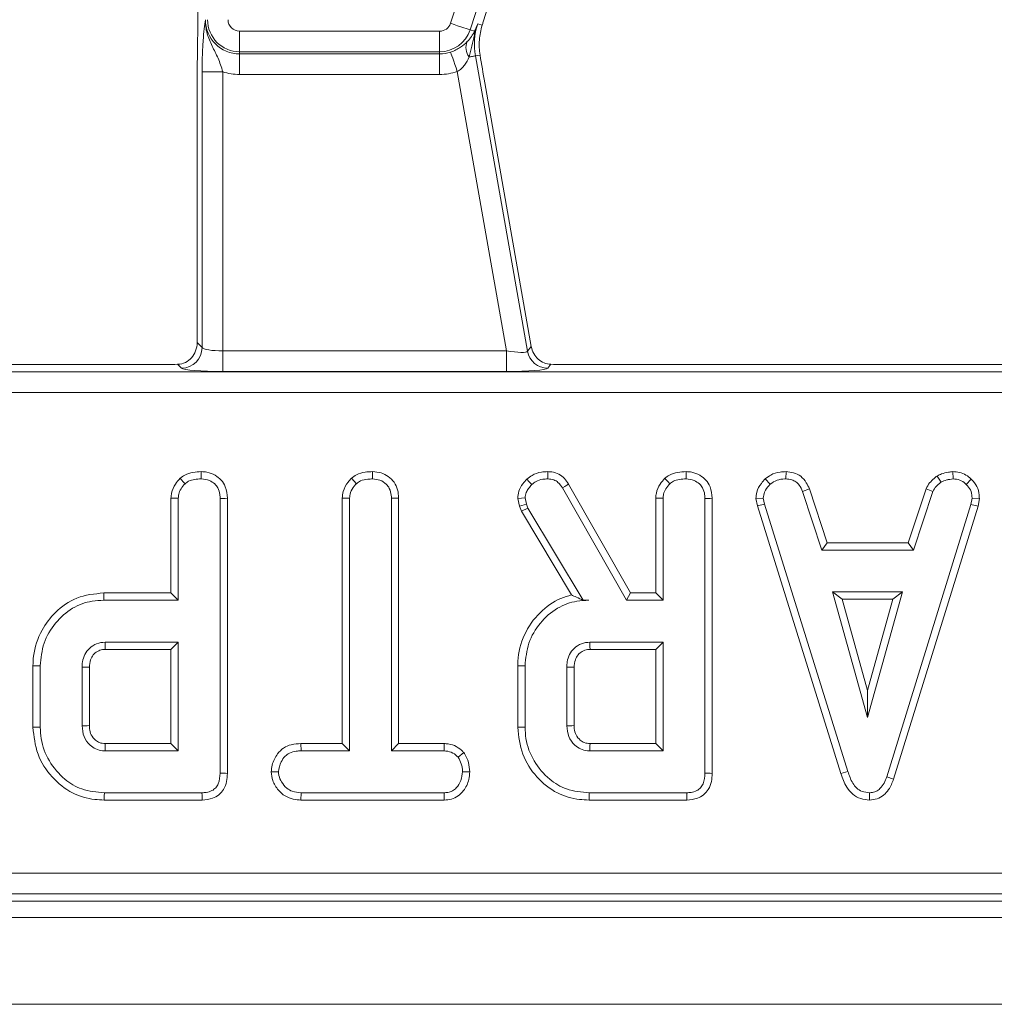
# Model space of a CAD drawing. Units: millimetres. Extents: x -83 to 664, y -32 to 370.
# Drawn here: x 191 to 200, y 144 to 154 of the extents above; entities that cross this region are included whole.
import ezdxf

# ---------------------------------------------------------------- set-up
doc = ezdxf.new("R2010")
doc.units = ezdxf.units.MM

msp = doc.modelspace()

# ---------------------------------------------------------------- linework, layer by layer
at = {"color": 7, "linetype": 'Continuous', "lineweight": 15}
for p, q in [((194.7148, 153.508), (198.3007, 164.3508)), ((198.4899, 164.2882), (194.904, 153.4454)), ((194.9783, 153.503), (195.0214, 153.4887)), ((192.6705, 153.4313), (194.6087, 153.4313)), ((192.6705, 153.4313), (192.6705, 153.2321)), ((194.6087, 153.4313), (194.6087, 153.2321)), ((194.904, 153.4454), (194.9478, 153.4309)), ((194.6087, 153.2321), (192.6705, 153.2321)), ((192.6705, 153.2321), (192.6705, 153.2116)), ((194.6087, 153.2321), (194.6087, 153.2116)), ((192.6705, 153.2116), (194.6087, 153.2116)), ((192.6705, 153.2116), (192.6705, 153.0123)), ((194.6087, 153.2116), (194.6087, 153.0123)), ((194.9557, 153.1926), (195.001, 153.2005)), ((194.9557, 153.1926), (195.4603, 150.3312)), ((192.3071, 150.3658), (192.3071, 153.0384)), ((192.5063, 153.0384), (192.3071, 153.0384)), ((192.5063, 153.0384), (192.5063, 150.3339)), ((195.2575, 150.3339), (194.7802, 153.0408)), ((194.6087, 153.0123), (192.6705, 153.0123)), ((195.4976, 150.3757), (195.0467, 152.9329)), ((192.259, 152.8259), (192.259, 150.4139)), ((192.259, 150.4139), (192.3071, 150.3658)), ((195.4603, 150.3312), (195.4976, 150.3757)), ((192.5063, 150.1346), (192.5063, 150.3339)), ((192.5063, 150.3339), (195.2575, 150.3339)), ((195.2575, 150.1346), (195.2575, 150.3339)), ((191.9622, 150.2031), (187.4862, 150.2031)), ((192.1078, 150.1666), (192.07, 150.2044)), ((195.688, 150.2041), (195.6565, 150.1666)), ((200.2622, 150.2031), (195.7862, 150.2031)), ((163.5255, 150.1316), (221.0156, 150.1316)), ((195.2575, 150.1346), (192.5063, 150.1346)), ((221.0156, 149.9323), (163.5255, 149.9323)), ((192.2994, 149.1642), (192.2989, 149.0936)), ((193.9596, 149.1642), (193.9591, 149.0936)), ((197.9661, 149.1643), (197.9647, 149.0936)), ((199.4296, 149.1213), (199.4692, 149.0626)), ((199.5817, 149.1644), (199.5851, 149.0936)), ((193.754, 149.0993), (193.802, 149.0474)), ((196.4602, 147.9885), (195.8596, 149.0437)), ((197.7655, 149.0944), (197.8133, 149.0423)), ((199.7608, 149.0923), (199.7124, 149.041)), ((195.7997, 149.0062), (196.4192, 147.9179)), ((198.1932, 148.9981), (198.1275, 148.972)), ((198.1275, 148.972), (198.3144, 148.4044)), ((198.3654, 148.475), (198.1932, 148.9981)), ((199.3237, 148.9988), (199.1514, 148.475)), ((199.2025, 148.4044), (199.3893, 148.9726)), ((199.3237, 148.9988), (199.3893, 148.9726)), ((192.0054, 148.9081), (192.0054, 147.9885)), ((192.076, 147.9179), (192.076, 148.9061)), ((192.4814, 148.9049), (192.4814, 146.2418)), ((192.5519, 146.241), (192.5519, 148.9058)), ((193.6656, 148.9086), (193.7361, 148.9068)), ((193.6656, 148.9086), (193.6656, 146.529)), ((193.7361, 146.4585), (193.7361, 148.9068)), ((194.212, 148.9077), (194.1415, 148.9068)), ((194.1415, 148.9068), (194.1415, 146.4585)), ((194.212, 146.529), (194.212, 148.9077)), ((195.3656, 148.9046), (195.4368, 148.9106)), ((195.3656, 148.9046), (195.3836, 148.8302)), ((195.3836, 148.8302), (195.4513, 148.8504)), ((195.3836, 148.8302), (195.4011, 148.7809)), ((195.4513, 148.8504), (195.4368, 148.9106)), ((195.4653, 148.8111), (195.4513, 148.8504)), ((196.7041, 148.9081), (196.7041, 147.9885)), ((196.7746, 147.9179), (196.7746, 148.9061)), ((197.18, 148.9049), (197.18, 146.2418)), ((197.2505, 146.241), (197.2505, 148.9058)), ((197.6746, 148.9028), (197.7455, 148.9074)), ((197.6746, 148.9028), (197.6885, 148.8323)), ((197.6885, 148.8323), (197.757, 148.8497)), ((197.6885, 148.8323), (198.4983, 146.2393)), ((197.757, 148.8497), (197.7455, 148.9074)), ((198.5659, 146.2596), (197.757, 148.8497)), ((199.7586, 148.8472), (198.9421, 146.2076)), ((199.009, 146.1851), (199.8273, 148.8305)), ((199.7694, 148.9074), (199.7586, 148.8472)), ((199.8273, 148.8305), (199.7586, 148.8472)), ((199.8403, 148.903), (199.7694, 148.9074)), ((199.8273, 148.8305), (199.8403, 148.903)), ((195.4011, 148.7809), (195.4653, 148.8111)), ((195.4011, 148.7809), (195.8861, 147.9697)), ((195.9993, 147.9179), (195.4653, 148.8111)), ((198.3654, 148.475), (198.3144, 148.4044)), ((199.1514, 148.475), (198.3654, 148.475)), ((199.1514, 148.475), (199.2025, 148.4044)), ((198.3144, 148.4044), (199.2025, 148.4044)), ((192.0054, 147.9885), (191.3534, 147.9885)), ((192.0054, 147.9885), (192.076, 147.9179)), ((196.4602, 147.9885), (196.4192, 147.9179)), ((196.7041, 147.9885), (196.4602, 147.9885)), ((196.7041, 147.9885), (196.7746, 147.9179)), ((198.4164, 147.999), (198.7559, 146.7828)), ((199.0954, 147.999), (198.4164, 147.999)), ((198.5093, 147.9285), (198.4164, 147.999)), ((198.7559, 146.7828), (199.0954, 147.999)), ((199.0025, 147.9285), (199.0954, 147.999)), ((191.3545, 147.9179), (192.076, 147.9179)), ((195.9986, 147.9168), (195.9993, 147.9179)), ((195.9986, 147.9168), (196.0537, 147.9179)), ((196.0537, 147.9179), (195.9993, 147.9179)), ((196.4192, 147.9179), (196.7746, 147.9179)), ((198.7559, 147.0451), (198.5093, 147.9285)), ((198.5093, 147.9285), (199.0025, 147.9285)), ((199.0025, 147.9285), (198.7559, 147.0451)), ((192.076, 147.5125), (191.3665, 147.5125)), ((192.0054, 147.442), (192.076, 147.5125)), ((192.076, 146.4585), (192.076, 147.5125)), ((196.7746, 147.5125), (196.0651, 147.5125)), ((196.7041, 147.442), (196.7746, 147.5125)), ((196.7746, 146.4585), (196.7746, 147.5125)), ((191.3685, 147.442), (192.0054, 147.442)), ((192.0054, 147.442), (192.0054, 146.529)), ((196.0672, 147.442), (196.7041, 147.442)), ((196.7041, 147.442), (196.7041, 146.529)), ((190.6676, 147.2834), (190.6676, 146.6877)), ((190.7381, 146.6884), (190.7381, 147.2826)), ((191.1435, 147.2693), (191.1435, 146.7017)), ((191.2141, 146.7031), (191.2141, 147.2682)), ((195.3662, 147.2834), (195.3662, 146.6877)), ((195.4368, 146.6884), (195.4368, 147.2826)), ((195.8422, 147.2693), (195.8422, 146.7017)), ((195.9127, 146.7031), (195.9127, 147.2682)), ((198.7559, 147.0451), (198.7559, 146.7828)), ((191.3665, 146.4585), (192.076, 146.4585)), ((192.0054, 146.529), (191.3683, 146.529)), ((192.0054, 146.529), (192.076, 146.4585)), ((193.2648, 146.529), (193.2661, 146.4585)), ((193.6656, 146.529), (193.2648, 146.529)), ((193.2661, 146.4585), (193.7361, 146.4585)), ((193.6656, 146.529), (193.7361, 146.4585)), ((194.212, 146.529), (194.1415, 146.4585)), ((194.1415, 146.4585), (194.6521, 146.4585)), ((194.6538, 146.529), (194.212, 146.529)), ((194.6538, 146.529), (194.6521, 146.4585)), ((194.8444, 146.4413), (194.7889, 146.397)), ((196.0651, 146.4585), (196.7746, 146.4585)), ((196.7041, 146.529), (196.067, 146.529)), ((196.7041, 146.529), (196.7746, 146.4585)), ((192.9762, 146.2557), (193.0469, 146.2558)), ((194.9013, 146.2553), (194.8307, 146.2558)), ((198.4983, 146.2393), (198.5659, 146.2596)), ((199.009, 146.1851), (198.9421, 146.2076)), ((191.3585, 145.9825), (192.3073, 145.9825)), ((192.3059, 146.0531), (191.3595, 146.0531)), ((193.2651, 145.9825), (193.2667, 146.0531)), ((193.2651, 145.9825), (194.6533, 145.9825)), ((194.6514, 146.0531), (193.2667, 146.0531)), ((194.6533, 145.9825), (194.6514, 146.0531)), ((196.0572, 145.9825), (197.006, 145.9825)), ((197.0045, 146.0531), (196.0582, 146.0531)), ((198.7752, 145.9825), (198.7749, 146.0531)), ((162.4538, 145.2738), (222.0873, 145.2738)), ((222.0873, 145.0746), (162.4538, 145.0746)), ((162.3823, 145.0031), (222.1588, 145.0031)), ((42.3706, 144.8431), (242.1706, 144.8431)), ((42.3706, 144.0031), (242.1706, 144.0031))]:
    msp.add_line(p, q, dxfattribs=at)
at = {"color": 7, "linetype": 'Continuous', "lineweight": 15, "flags": 128}
for points in [[(194.7148, 153.508), (194.7498, 153.4964), (194.7836, 153.4852), (194.8151, 153.4748), (194.8431, 153.4656), (194.8667, 153.4578), (194.8851, 153.4517), (194.8977, 153.4475), (194.904, 153.4454)], [(194.7158, 153.2293), (194.718, 153.2231), (194.7222, 153.2105), (194.7285, 153.1922), (194.7365, 153.1687), (194.7461, 153.1407), (194.7568, 153.1094), (194.7683, 153.0757), (194.7802, 153.0408)], [(194.8952, 153.1819), (194.9076, 153.1841), (194.9187, 153.186), (194.9285, 153.1878), (194.937, 153.1892), (194.944, 153.1905), (194.9495, 153.1914), (194.9534, 153.1921), (194.9557, 153.1926)], [(195.6584, 149.1642), (195.6581, 149.1446), (195.6576, 149.1191), (195.6572, 149.0936)], [(196.9981, 149.1642), (196.9979, 149.1435), (196.9978, 149.1186), (196.9976, 149.0936)], [(192.0931, 149.0994), (192.1068, 149.0845), (192.124, 149.0659), (192.1412, 149.0474)], [(195.454, 149.0912), (195.4783, 149.0655), (195.5026, 149.0398)], [(195.8596, 149.0437), (195.8429, 149.0333), (195.8213, 149.0197), (195.7997, 149.0062)], [(196.7917, 149.0994), (196.8055, 149.0845), (196.8227, 149.0659), (196.8398, 149.0474)], [(192.0054, 148.9081), (192.0256, 148.9075), (192.0508, 148.9068), (192.076, 148.9061)], [(192.5519, 148.9058), (192.5312, 148.9055), (192.5063, 148.9052), (192.4814, 148.9049)], [(196.7041, 148.9081), (196.7242, 148.9075), (196.7494, 148.9068), (196.7746, 148.9061)], [(197.2505, 148.9058), (197.2299, 148.9055), (197.2049, 148.9052), (197.18, 148.9049)], [(191.3534, 147.9885), (191.3539, 147.9567), (191.3545, 147.9179)], [(191.3685, 147.442), (191.3677, 147.47), (191.3665, 147.5125)], [(196.0672, 147.442), (196.0664, 147.47), (196.0651, 147.5125)], [(190.6676, 147.2834), (190.6993, 147.283), (190.7381, 147.2826)], [(191.2141, 147.2682), (191.1861, 147.2687), (191.1435, 147.2693)], [(195.3662, 147.2834), (195.398, 147.283), (195.4368, 147.2826)], [(195.9127, 147.2682), (195.8847, 147.2687), (195.8422, 147.2693)], [(190.6676, 146.6877), (190.6838, 146.6879), (190.7071, 146.6881), (190.7381, 146.6884)], [(191.2141, 146.7031), (191.193, 146.7027), (191.1683, 146.7022), (191.1435, 146.7017)], [(195.3662, 146.6877), (195.3825, 146.6879), (195.4057, 146.6881), (195.4368, 146.6884)], [(195.9127, 146.7031), (195.8916, 146.7027), (195.8669, 146.7022), (195.8422, 146.7017)], [(191.3683, 146.529), (191.3678, 146.5079), (191.3671, 146.4832), (191.3665, 146.4585)], [(196.067, 146.529), (196.0664, 146.5079), (196.0658, 146.4832), (196.0651, 146.4585)], [(192.5519, 146.241), (192.5325, 146.2412), (192.5069, 146.2415), (192.4814, 146.2418)], [(197.2505, 146.241), (197.2311, 146.2412), (197.2056, 146.2415), (197.18, 146.2418)], [(191.3585, 145.9825), (191.3587, 145.9988), (191.3591, 146.0221), (191.3595, 146.0531)], [(192.3073, 145.9825), (192.3069, 146.002), (192.3064, 146.0275), (192.3059, 146.0531)], [(196.0572, 145.9825), (196.0574, 145.9988), (196.0577, 146.0221), (196.0582, 146.0531)], [(197.006, 145.9825), (197.0056, 146.002), (197.0051, 146.0275), (197.0045, 146.0531)]]:
    msp.add_lwpolyline(points, dxfattribs=at)
at = {"color": 7, "linetype": 'Continuous', "lineweight": 15}
for centre, radius, start, end in [((192.6705, 153.5431), 0.3315, 180, 270), ((192.6705, 153.5431), 0.311, 180, 270), ((192.6705, 153.5431), 0.1117, 180, 270), ((194.6087, 153.5431), 0.1117, 270, 341.7), ((195.5826, 153.3031), 0.6365, 161.7, 190), ((194.6087, 153.5431), 0.311, 270, 341.7), ((195.0449, 153.4095), 0.0994, 167.52071, 187.5946), ((195.009, 153.2727), 0.1456, 156.74526, 218.59637), ((194.6087, 153.5431), 0.3315, 270, 288.85077), ((192.6705, 153.5431), 0.5308, 251.97472, 270), ((194.6087, 153.5431), 0.5308, 270, 288.85077), ((192.106, 150.3676), 0.201, 270.50828, 359.49173), ((195.6579, 150.3675), 0.201, 190.41019, 269.58984)]:
    msp.add_arc(centre, radius, start, end, dxfattribs=at)
for centre, major_axis, ratio, start_param, end_param in [((195.4783, 154.787), (0.7195, 2.1852), 0.015155, 1.484842, 2.193401), ((192.5063, 150.3689), (0.2, 0), 0.174977, 3.228859, 4.712389), ((195.2513, 150.3689), (0.2092, -0.0367), 0.157522, 4.769477, 6.253007), ((191.9622, 150.2381), (0.4, 0), 0.087489, 4.712389, 4.985256), ((192.5063, 150.1696), (0.4, 0), 0.087489, 3.228859, 4.712389), ((195.2513, 150.1696), (0.4062, -0.0005), 0.086139, 4.727694, 6.211223), ((195.7801, 150.2381), (0.4062, -0.0005), 0.086139, 4.483888, 4.727694)]:
    msp.add_ellipse(centre, major_axis=major_axis, ratio=ratio, start_param=start_param, end_param=end_param, dxfattribs=at)
for points, knots in [([(192.2705, 154.0452), (192.2705, 153.942), (192.2697, 153.84), (192.2674, 153.6368), (192.2659, 153.5357), (192.2631, 153.3333), (192.2616, 153.232), (192.2596, 153.029), (192.259, 152.9275), (192.259, 152.8259)], [0, 0, 0, 0, 0.25, 0.25, 0.5, 0.5, 0.75, 0.75, 1, 1, 1, 1]), ([(192.3071, 153.0384), (192.3071, 153.066), (192.3073, 153.0932), (192.3082, 153.1468), (192.3088, 153.1735), (192.3105, 153.2248), (192.3115, 153.2494), (192.3139, 153.2967), (192.3153, 153.3195), (192.3197, 153.3833), (192.3232, 153.4204), (192.3308, 153.4869), (192.3349, 153.5158), (192.339, 153.5431)], [0, 0, 0, 0, 0.125, 0.125, 0.25, 0.25, 0.375, 0.375, 0.5, 0.5, 0.75, 0.75, 1, 1, 1, 1]), ([(192.5063, 153.0384), (192.494, 153.0844), (192.479, 153.1283), (192.4436, 153.21), (192.4231, 153.2482), (192.385, 153.3269), (192.3675, 153.3676), (192.3438, 153.4532), (192.3377, 153.4985), (192.339, 153.5431)], [0, 0, 0, 0, 0.25, 0.25, 0.5, 0.5, 0.75, 0.75, 1, 1, 1, 1]), ([(194.9478, 153.4309), (194.9578, 153.4549), (194.9678, 153.4784), (194.9777, 153.5017), (194.9779, 153.5021), (194.9781, 153.5025), (194.9783, 153.503)], [0, 0, 0, 0, 0.000523447, 0.000523447, 0.000523447, 0.0005328167, 0.0005328167, 0.0005328167, 0.0005328167]), ([(194.8753, 153.3302), (194.8921, 153.3472), (194.9055, 153.3635), (194.923, 153.388), (194.9284, 153.3962), (194.9385, 153.4128), (194.9432, 153.4212), (194.9478, 153.4309)], [0, 0, 0, 0, 0.5, 0.5, 0.75, 0.75, 1, 1, 1, 1]), ([(195.001, 153.2005), (194.993, 153.2488), (194.9908, 153.2972), (194.9976, 153.3941), (195.0069, 153.4428), (195.0214, 153.4887)], [0, 0, 0, 0, 0.5, 0.5, 1, 1, 1, 1]), ([(194.7158, 153.2293), (194.734, 153.2355), (194.7516, 153.243), (194.7833, 153.2591), (194.7978, 153.2677), (194.8378, 153.2947), (194.8581, 153.3128), (194.8753, 153.3302)], [0, 0, 0, 0, 0.25, 0.25, 0.5, 0.5, 1, 1, 1, 1]), ([(194.9463, 153.3963), (194.9374, 153.3594), (194.9297, 153.3237), (194.914, 153.2522), (194.9062, 153.2167), (194.8952, 153.1819)], [0, 0, 0, 0, 0.5, 0.5, 1, 1, 1, 1]), ([(194.8952, 153.1819), (194.8839, 153.1552), (194.8701, 153.1287), (194.8421, 153.0913), (194.8318, 153.0795), (194.8083, 153.0581), (194.7949, 153.0484), (194.7802, 153.0408)], [0, 0, 0, 0, 0.5, 0.5, 0.75, 0.75, 1, 1, 1, 1]), ([(192.259, 150.4139), (192.259, 150.3855), (192.2536, 150.3582), (192.2347, 150.3089), (192.2214, 150.2869), (192.1883, 150.2495), (192.1684, 150.2341), (192.123, 150.2118), (192.0972, 150.2051), (192.07, 150.2044)], [0, 0, 0, 0, 0.25, 0.25, 0.5, 0.5, 0.75, 0.75, 1, 1, 1, 1]), ([(195.688, 150.2041), (195.6406, 150.2051), (195.5974, 150.224), (195.5471, 150.2697), (195.5329, 150.2877), (195.5101, 150.329), (195.5018, 150.352), (195.4976, 150.3757)], [0, 0, 0, 0, 0.5, 0.5, 0.75, 0.75, 1, 1, 1, 1]), ([(192.2994, 149.1642), (192.2722, 149.163), (192.2171, 149.1605), (192.1449, 149.1388), (192.1078, 149.1106), (192.0931, 149.0994)], [0, 0, 0, 0, 0.369992, 0.749752, 1, 1, 1, 1]), ([(192.5519, 148.9058), (192.5485, 148.9444), (192.5428, 149.0082), (192.4943, 149.0848), (192.4322, 149.1334), (192.3643, 149.1602), (192.3178, 149.1631), (192.2994, 149.1642)], [0, 0, 0, 0, 0.283367, 0.469376, 0.654805, 0.863545, 1, 1, 1, 1]), ([(193.9596, 149.1642), (193.9353, 149.1632), (193.8823, 149.1608), (193.8093, 149.1417), (193.7701, 149.1117), (193.754, 149.0993)], [0, 0, 0, 0, 0.331806, 0.724776, 1, 1, 1, 1]), ([(194.212, 148.9077), (194.2102, 148.9352), (194.2065, 148.9892), (194.1721, 149.0642), (194.1141, 149.1195), (194.0413, 149.1568), (193.9874, 149.1617), (193.9596, 149.1642)], [0, 0, 0, 0, 0.20521, 0.401643, 0.599274, 0.793445, 1, 1, 1, 1]), ([(195.6584, 149.1642), (195.6372, 149.1634), (195.5842, 149.1613), (195.5119, 149.137), (195.4705, 149.1042), (195.454, 149.0912)], [0, 0, 0, 0, 0.286858, 0.71687, 1, 1, 1, 1]), ([(195.8596, 149.0437), (195.8468, 149.0621), (195.8208, 149.0996), (195.7656, 149.1436), (195.7074, 149.1611), (195.6711, 149.1634), (195.6584, 149.1642)], [0, 0, 0, 0, 0.273408, 0.555651, 0.844108, 1, 1, 1, 1]), ([(196.9981, 149.1642), (196.9709, 149.163), (196.9158, 149.1605), (196.8435, 149.1388), (196.8064, 149.1106), (196.7917, 149.0994)], [0, 0, 0, 0, 0.369993, 0.749752, 1, 1, 1, 1]), ([(197.2505, 148.9058), (197.2471, 148.9444), (197.2414, 149.0082), (197.193, 149.0848), (197.1308, 149.1334), (197.0629, 149.1602), (197.0164, 149.1631), (196.9981, 149.1642)], [0, 0, 0, 0, 0.283367, 0.469376, 0.654804, 0.863545, 1, 1, 1, 1]), ([(197.9661, 149.1643), (197.9468, 149.1635), (197.8962, 149.1615), (197.8248, 149.1402), (197.7828, 149.1077), (197.7655, 149.0944)], [0, 0, 0, 0, 0.268431, 0.699901, 1, 1, 1, 1]), ([(198.1932, 148.9981), (198.1838, 149.0179), (198.1626, 149.0627), (198.1139, 149.1229), (198.041, 149.1571), (197.9906, 149.1619), (197.9661, 149.1643)], [0, 0, 0, 0, 0.219204, 0.496138, 0.75465, 1, 1, 1, 1]), ([(199.4296, 149.1213), (199.4202, 149.1137), (199.3952, 149.093), (199.3544, 149.0559), (199.3342, 149.0183), (199.3237, 148.9988)], [0, 0, 0, 0, 0.221939, 0.595895, 1, 1, 1, 1]), ([(199.5817, 149.1644), (199.5683, 149.1625), (199.5318, 149.1573), (199.479, 149.1472), (199.4439, 149.1288), (199.4296, 149.1213)], [0, 0, 0, 0, 0.25563, 0.696223, 1, 1, 1, 1]), ([(199.7608, 149.0923), (199.7447, 149.1062), (199.7111, 149.1352), (199.6483, 149.1605), (199.6035, 149.1631), (199.5817, 149.1644)], [0, 0, 0, 0, 0.321122, 0.6709, 1, 1, 1, 1]), ([(192.0931, 149.0994), (192.0771, 149.0811), (192.0406, 149.0395), (192.0097, 148.972), (192.0065, 148.9245), (192.0054, 148.9081)], [0, 0, 0, 0, 0.338475, 0.770874, 1, 1, 1, 1]), ([(192.076, 148.9061), (192.0768, 148.9192), (192.0789, 148.9518), (192.1016, 149.0015), (192.1278, 149.0318), (192.1412, 149.0474)], [0, 0, 0, 0, 0.246273, 0.613021, 1, 1, 1, 1]), ([(192.1412, 149.0474), (192.1524, 149.0557), (192.18, 149.0765), (192.2355, 149.0908), (192.2775, 149.0927), (192.2989, 149.0936)], [0, 0, 0, 0, 0.24787, 0.614945, 1, 1, 1, 1]), ([(192.2989, 149.0936), (192.3261, 149.0905), (192.3734, 149.0851), (192.4278, 149.0492), (192.4648, 149.0033), (192.4799, 148.9528), (192.481, 148.9178), (192.4814, 148.9049)], [0, 0, 0, 0, 0.274247, 0.479165, 0.643965, 0.867554, 1, 1, 1, 1]), ([(193.754, 149.0993), (193.7428, 149.0872), (193.7086, 149.0502), (193.6721, 148.9851), (193.6674, 148.9298), (193.6656, 148.9086)], [0, 0, 0, 0, 0.230837, 0.704482, 1, 1, 1, 1]), ([(193.7361, 148.9068), (193.7379, 148.925), (193.7421, 148.9679), (193.7715, 149.0144), (193.7951, 149.0399), (193.802, 149.0474)], [0, 0, 0, 0, 0.342622, 0.80696, 1, 1, 1, 1]), ([(193.802, 149.0474), (193.8151, 149.0571), (193.8475, 149.081), (193.9041, 149.0913), (193.9433, 149.093), (193.9591, 149.0936)], [0, 0, 0, 0, 0.291582, 0.716163, 1, 1, 1, 1]), ([(193.9591, 149.0936), (193.9833, 149.0911), (194.0321, 149.086), (194.0894, 149.0495), (194.1274, 148.9976), (194.1405, 148.9489), (194.1413, 148.9166), (194.1415, 148.9068)], [0, 0, 0, 0, 0.247594, 0.497995, 0.667808, 0.899367, 1, 1, 1, 1]), ([(195.454, 149.0912), (195.4409, 149.0764), (195.4098, 149.0411), (195.3728, 148.9788), (195.3679, 148.9279), (195.3656, 148.9046)], [0, 0, 0, 0, 0.281178, 0.669479, 1, 1, 1, 1]), ([(195.4368, 148.9106), (195.4394, 148.9277), (195.4444, 148.9607), (195.4708, 149.0035), (195.4919, 149.0276), (195.5026, 149.0398)], [0, 0, 0, 0, 0.3493712, 0.6698014, 1, 1, 1, 1]), ([(195.5026, 149.0398), (195.5158, 149.0501), (195.5469, 149.0744), (195.6016, 149.0915), (195.6407, 149.093), (195.6572, 149.0936)], [0, 0, 0, 0, 0.298552, 0.704459, 1, 1, 1, 1]), ([(195.6572, 149.0936), (195.6776, 149.092), (195.7131, 149.0891), (195.7645, 149.0574), (195.7864, 149.0255), (195.7997, 149.0062)], [0, 0, 0, 0, 0.344389, 0.602301, 1, 1, 1, 1]), ([(196.7917, 149.0994), (196.7757, 149.0811), (196.7392, 149.0395), (196.7084, 148.972), (196.7052, 148.9245), (196.7041, 148.9081)], [0, 0, 0, 0, 0.338475, 0.770874, 1, 1, 1, 1]), ([(196.7746, 148.9061), (196.7754, 148.9192), (196.7775, 148.9518), (196.8003, 149.0015), (196.8264, 149.0318), (196.8398, 149.0474)], [0, 0, 0, 0, 0.246273, 0.61302, 1, 1, 1, 1]), ([(196.8398, 149.0474), (196.851, 149.0557), (196.8787, 149.0765), (196.9342, 149.0908), (196.9761, 149.0927), (196.9976, 149.0936)], [0, 0, 0, 0, 0.2478687, 0.6149441, 1, 1, 1, 1]), ([(196.9976, 149.0936), (197.0247, 149.0905), (197.0721, 149.0851), (197.1264, 149.0492), (197.1634, 149.0033), (197.1786, 148.9528), (197.1796, 148.9178), (197.18, 148.9049)], [0, 0, 0, 0, 0.274247, 0.479165, 0.643965, 0.867554, 1, 1, 1, 1]), ([(197.7655, 149.0944), (197.7523, 149.0802), (197.7173, 149.0428), (197.6804, 148.9772), (197.6762, 148.924), (197.6746, 148.9028)], [0, 0, 0, 0, 0.26827, 0.708349, 1, 1, 1, 1]), ([(197.7455, 148.9074), (197.7485, 148.9277), (197.7551, 148.9735), (197.7881, 149.0156), (197.8095, 149.0382), (197.8133, 149.0423)], [0, 0, 0, 0, 0.393483, 0.890089, 1, 1, 1, 1]), ([(197.8133, 149.0423), (197.8343, 149.0572), (197.8764, 149.0871), (197.9323, 149.0924), (197.9612, 149.0935), (197.9647, 149.0936)], [0, 0, 0, 0, 0.466511, 0.935163, 1, 1, 1, 1]), ([(197.9647, 149.0936), (197.9844, 149.0917), (198.0185, 149.0884), (198.064, 149.0681), (198.1006, 149.0284), (198.1172, 148.9936), (198.1275, 148.972)], [0, 0, 0, 0, 0.270755, 0.470239, 0.671479, 1, 1, 1, 1]), ([(199.3893, 148.9726), (199.3994, 148.9895), (199.4148, 149.0154), (199.445, 149.0426), (199.4611, 149.0559), (199.4692, 149.0626)], [0, 0, 0, 0, 0.482551, 0.740673, 1, 1, 1, 1]), ([(199.4692, 149.0626), (199.4873, 149.0704), (199.5149, 149.0823), (199.5546, 149.0893), (199.5749, 149.0922), (199.5851, 149.0936)], [0, 0, 0, 0, 0.488912, 0.744105, 1, 1, 1, 1]), ([(199.5851, 149.0936), (199.6071, 149.0917), (199.6513, 149.0879), (199.6915, 149.0602), (199.7101, 149.0432), (199.7124, 149.041)], [0, 0, 0, 0, 0.463556, 0.9320511, 1, 1, 1, 1]), ([(199.7124, 149.041), (199.728, 149.024), (199.7593, 148.9899), (199.7678, 148.9387), (199.7692, 148.9117), (199.7694, 148.9074)], [0, 0, 0, 0, 0.454956, 0.913786, 1, 1, 1, 1]), ([(199.8403, 148.903), (199.8397, 148.915), (199.8379, 148.9546), (199.8214, 149.0216), (199.7849, 149.069), (199.7629, 149.0903), (199.7608, 149.0923)], [0, 0, 0, 0, 0.169987, 0.564783, 0.958159, 1, 1, 1, 1]), ([(191.3534, 147.9885), (191.2641, 147.9796), (191.0904, 147.9624), (190.8844, 147.8148), (190.7373, 147.6199), (190.6727, 147.4337), (190.6687, 147.3147), (190.6676, 147.2834)], [0, 0, 0, 0, 0.243851, 0.473668, 0.672003, 0.913544, 1, 1, 1, 1]), ([(195.8861, 147.9697), (195.8521, 147.9597), (195.7393, 147.9265), (195.5682, 147.8032), (195.4166, 147.5899), (195.3685, 147.4003), (195.3665, 147.2977), (195.3662, 147.2834)], [0, 0, 0, 0, 0.115269, 0.381817, 0.666043, 0.953335, 1, 1, 1, 1]), ([(195.9986, 147.9168), (195.9774, 147.9275), (195.9389, 147.947), (195.9025, 147.9627), (195.8861, 147.9697)], [0, 0, 0, 0, 0.550394, 1, 1, 1, 1]), ([(190.7381, 147.2826), (190.7451, 147.3572), (190.7592, 147.507), (190.8787, 147.7014), (191.0394, 147.8486), (191.2117, 147.9117), (191.3166, 147.9163), (191.3545, 147.9179)], [0, 0, 0, 0, 0.226815, 0.455197, 0.678898, 0.884189, 1, 1, 1, 1]), ([(195.4368, 147.2826), (195.4438, 147.3572), (195.4579, 147.5071), (195.5774, 147.7014), (195.7381, 147.8486), (195.9106, 147.9118), (196.0158, 147.9163), (196.0537, 147.9179)], [0, 0, 0, 0, 0.226686, 0.454936, 0.67851, 0.883956, 1, 1, 1, 1]), ([(191.3665, 147.5125), (191.3386, 147.5096), (191.2825, 147.5036), (191.2136, 147.4565), (191.1673, 147.394), (191.1456, 147.3293), (191.1441, 147.2872), (191.1435, 147.2693)], [0, 0, 0, 0, 0.226258, 0.454879, 0.656144, 0.854363, 1, 1, 1, 1]), ([(196.0651, 147.5125), (196.0372, 147.5096), (195.9811, 147.5036), (195.9122, 147.4565), (195.8659, 147.394), (195.8442, 147.3293), (195.8428, 147.2872), (195.8422, 147.2693)], [0, 0, 0, 0, 0.2262577, 0.4548779, 0.6561435, 0.8543631, 1, 1, 1, 1]), ([(191.2141, 147.2682), (191.2158, 147.2935), (191.2189, 147.3366), (191.2498, 147.3903), (191.2908, 147.4253), (191.3335, 147.4403), (191.3598, 147.4416), (191.3685, 147.442)], [0, 0, 0, 0, 0.288143, 0.49226, 0.696501, 0.89904, 1, 1, 1, 1]), ([(195.9127, 147.2682), (195.9145, 147.2935), (195.9175, 147.3366), (195.9485, 147.3903), (195.9895, 147.4253), (196.0321, 147.4403), (196.0584, 147.4416), (196.0672, 147.442)], [0, 0, 0, 0, 0.288143, 0.49226, 0.696501, 0.89904, 1, 1, 1, 1]), ([(190.6676, 146.6877), (190.677, 146.5985), (190.6957, 146.4222), (190.8427, 146.1994), (191.0356, 146.0415), (191.2225, 145.9874), (191.3278, 145.9836), (191.3585, 145.9825)], [0, 0, 0, 0, 0.243158, 0.480383, 0.710645, 0.915537, 1, 1, 1, 1]), ([(191.3595, 146.0531), (191.2849, 146.0593), (191.1468, 146.0708), (190.958, 146.1855), (190.8167, 146.3541), (190.7448, 146.5375), (190.7398, 146.6511), (190.7381, 146.6884)], [0, 0, 0, 0, 0.225075, 0.416807, 0.654264, 0.886504, 1, 1, 1, 1]), ([(191.1435, 146.7017), (191.147, 146.6657), (191.1536, 146.596), (191.2099, 146.5187), (191.2752, 146.4734), (191.328, 146.4602), (191.3586, 146.4588), (191.3665, 146.4585)], [0, 0, 0, 0, 0.2917642, 0.5642896, 0.7497229, 0.9348521, 1, 1, 1, 1]), ([(191.3683, 146.529), (191.3492, 146.5306), (191.3147, 146.5335), (191.2661, 146.5644), (191.23, 146.6111), (191.2153, 146.6626), (191.2144, 146.6932), (191.2141, 146.7031)], [0, 0, 0, 0, 0.218268, 0.39475, 0.646995, 0.885074, 1, 1, 1, 1]), ([(195.3662, 146.6877), (195.3757, 146.5985), (195.3943, 146.4222), (195.5413, 146.1994), (195.7342, 146.0415), (195.9211, 145.9874), (196.0264, 145.9836), (196.0572, 145.9825)], [0, 0, 0, 0, 0.243158, 0.480383, 0.710646, 0.915538, 1, 1, 1, 1]), ([(196.0582, 146.0531), (195.9836, 146.0593), (195.8455, 146.0708), (195.6567, 146.1855), (195.5153, 146.3541), (195.4434, 146.5375), (195.4384, 146.6511), (195.4368, 146.6884)], [0, 0, 0, 0, 0.225075, 0.416808, 0.654264, 0.886504, 1, 1, 1, 1]), ([(195.8422, 146.7017), (195.8456, 146.6657), (195.8522, 146.596), (195.9085, 146.5187), (195.9739, 146.4734), (196.0267, 146.4602), (196.0572, 146.4588), (196.0651, 146.4585)], [0, 0, 0, 0, 0.291764, 0.564289, 0.749723, 0.934852, 1, 1, 1, 1]), ([(196.067, 146.529), (196.0479, 146.5306), (196.0133, 146.5335), (195.9648, 146.5644), (195.9287, 146.6111), (195.9139, 146.6626), (195.913, 146.6932), (195.9127, 146.7031)], [0, 0, 0, 0, 0.218268, 0.39475, 0.646994, 0.885074, 1, 1, 1, 1]), ([(193.2648, 146.529), (193.2334, 146.5273), (193.1749, 146.5241), (193.094, 146.4902), (193.027, 146.4221), (192.9855, 146.3398), (192.9786, 146.2778), (192.9762, 146.2557)], [0, 0, 0, 0, 0.21253, 0.394904, 0.578556, 0.849789, 1, 1, 1, 1]), ([(193.0469, 146.2558), (193.0537, 146.2885), (193.0649, 146.3431), (193.1053, 146.4056), (193.1565, 146.4423), (193.2116, 146.4566), (193.2501, 146.4579), (193.2661, 146.4585)], [0, 0, 0, 0, 0.2989118, 0.4982221, 0.6532277, 0.8559155, 1, 1, 1, 1]), ([(194.6521, 146.4585), (194.6759, 146.4563), (194.7238, 146.4519), (194.7665, 146.4194), (194.7861, 146.3998), (194.7889, 146.397)], [0, 0, 0, 0, 0.458264, 0.922465, 1, 1, 1, 1]), ([(194.8444, 146.4413), (194.8366, 146.4492), (194.8096, 146.4764), (194.7543, 146.514), (194.6936, 146.5272), (194.6602, 146.5287), (194.6538, 146.529)], [0, 0, 0, 0, 0.155623, 0.533252, 0.911733, 1, 1, 1, 1]), ([(194.9013, 146.2553), (194.8988, 146.2863), (194.8941, 146.3467), (194.8658, 146.4073), (194.8473, 146.4367), (194.8444, 146.4413)], [0, 0, 0, 0, 0.470433, 0.917307, 1, 1, 1, 1]), ([(194.7889, 146.397), (194.8003, 146.376), (194.8177, 146.3436), (194.8293, 146.2948), (194.8302, 146.2689), (194.8307, 146.2558)], [0, 0, 0, 0, 0.479634, 0.736828, 1, 1, 1, 1]), ([(192.9762, 146.2557), (192.9796, 146.2272), (192.9876, 146.1623), (193.0398, 146.0817), (193.1083, 146.0177), (193.1865, 145.9873), (193.2399, 145.9841), (193.2651, 145.9825)], [0, 0, 0, 0, 0.194013, 0.442624, 0.635171, 0.828044, 1, 1, 1, 1]), ([(193.2667, 146.0531), (193.2372, 146.0552), (193.1874, 146.0588), (193.1195, 146.0978), (193.0776, 146.1532), (193.0507, 146.2091), (193.0479, 146.2433), (193.0469, 146.2558)], [0, 0, 0, 0, 0.265186, 0.447999, 0.689712, 0.887143, 1, 1, 1, 1]), ([(194.8307, 146.2558), (194.8269, 146.2275), (194.8194, 146.1709), (194.7822, 146.1054), (194.7342, 146.0686), (194.6918, 146.0552), (194.6638, 146.0537), (194.6514, 146.0531)], [0, 0, 0, 0, 0.283188, 0.566077, 0.721578, 0.876181, 1, 1, 1, 1]), ([(194.6533, 145.9825), (194.6769, 145.9843), (194.7246, 145.9878), (194.7916, 146.0187), (194.853, 146.083), (194.8939, 146.1655), (194.8992, 146.2304), (194.9013, 146.2553)], [0, 0, 0, 0, 0.172787, 0.348438, 0.524715, 0.817632, 1, 1, 1, 1]), ([(198.7749, 146.0531), (198.7504, 146.0554), (198.7055, 146.0597), (198.6497, 146.0961), (198.5985, 146.161), (198.579, 146.2199), (198.5659, 146.2596)], [0, 0, 0, 0, 0.229184, 0.419469, 0.609695, 1, 1, 1, 1]), ([(192.4814, 146.2418), (192.479, 146.2068), (192.4757, 146.1563), (192.4412, 146.0993), (192.4002, 146.0691), (192.3527, 146.0551), (192.3196, 146.0537), (192.3059, 146.0531)], [0, 0, 0, 0, 0.351615, 0.506289, 0.66205, 0.860302, 1, 1, 1, 1]), ([(192.3073, 145.9825), (192.3418, 145.9854), (192.3994, 145.9902), (192.4716, 146.0298), (192.5206, 146.0871), (192.5484, 146.1609), (192.5508, 146.215), (192.5519, 146.241)], [0, 0, 0, 0, 0.254579, 0.426055, 0.598321, 0.806484, 1, 1, 1, 1]), ([(197.18, 146.2418), (197.1777, 146.2068), (197.1744, 146.1563), (197.1398, 146.0993), (197.0988, 146.0691), (197.0514, 146.0551), (197.0182, 146.0537), (197.0045, 146.0531)], [0, 0, 0, 0, 0.351616, 0.50629, 0.66205, 0.860302, 1, 1, 1, 1]), ([(197.006, 145.9825), (197.0404, 145.9854), (197.098, 145.9902), (197.1703, 146.0298), (197.2193, 146.0871), (197.247, 146.1609), (197.2494, 146.215), (197.2505, 146.241)], [0, 0, 0, 0, 0.254579, 0.426055, 0.598321, 0.806484, 1, 1, 1, 1]), ([(198.4983, 146.2393), (198.5139, 146.1932), (198.539, 146.1187), (198.6097, 146.0351), (198.6879, 145.9902), (198.7467, 145.9839), (198.7751, 145.9825), (198.7752, 145.9825)], [0, 0, 0, 0, 0.354568, 0.572186, 0.790744, 0.999482, 1, 1, 1, 1]), ([(198.9421, 146.2076), (198.9344, 146.187), (198.9188, 146.1456), (198.8836, 146.0956), (198.839, 146.0636), (198.8019, 146.0545), (198.7805, 146.0534), (198.7749, 146.0531)], [0, 0, 0, 0, 0.269926, 0.54219, 0.736489, 0.931496, 1, 1, 1, 1]), ([(198.7752, 145.9825), (198.8006, 145.9848), (198.8501, 145.9895), (198.9147, 146.0279), (198.9724, 146.0924), (198.9951, 146.15), (199.009, 146.1851)], [0, 0, 0, 0, 0.227847, 0.445003, 0.661231, 1, 1, 1, 1])]:
    msp.add_open_spline(points, degree=3, knots=knots, dxfattribs=at)
for points in [[(194.9463, 153.3963), (194.955, 153.4325), (194.9656, 153.4681), (194.9783, 153.503)], [(195.0214, 153.4887), (195.0248, 153.4997), (195.0283, 153.5106), (195.0318, 153.5216)], [(195.0467, 152.9329), (195.0309, 153.0226), (195.0156, 153.1119), (195.001, 153.2005)]]:
    msp.add_open_spline(points, degree=3, dxfattribs=at)

doc.saveas('drawing.dxf')
